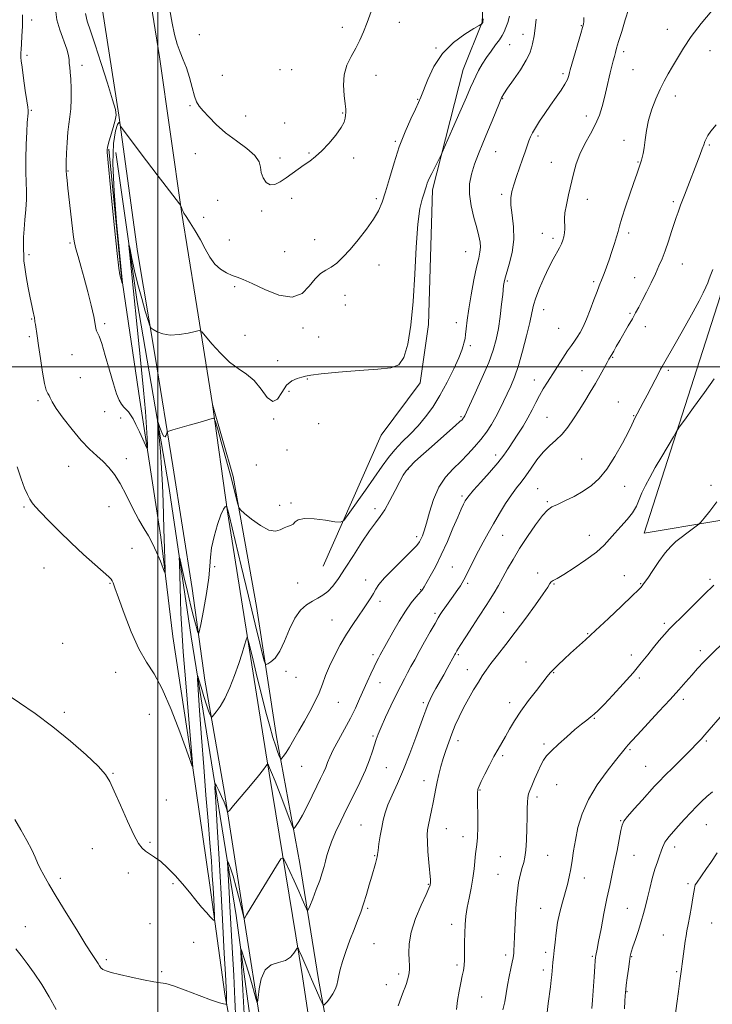
# Model space of a CAD drawing. Extents: x 2114800 to 2117700, y 332300 to 335200.
# Drawn here: x 2116936 to 2117258, y 333703 to 334162 of the extents above; entities that cross this region are included whole.
import ezdxf

# ---------------------------------------------------------------- set-up
doc = ezdxf.new("R2010")
doc.units = 0
doc.header["$MEASUREMENT"] = 0
for name, color, linetype, lineweight in [('DTM HARD BREAKLINE', 7, 'Continuous', 0), ('DTM SPOT ELEVATION', 2, 'Continuous', 13), ('GRID LINE', 7, 'Continuous', 0), ('INDEX CONTOUR', 41, 'Continuous', 13), ('INTERMEDIATE CONTOUR', 44, 'Continuous', 0)]:
    doc.layers.add(name, color=color, linetype=linetype, lineweight=lineweight)

msp = doc.modelspace()

# ---------------------------------------------------------------- linework, layer by layer
at = {"layer": 'DTM HARD BREAKLINE'}
for points in [[(2117025.47, 333982.51, 1174.3), (2117017.59, 334032.03, 1176.73), (2117010.99, 334072.26, 1177.95), (2117000.79, 334144.29, 1179.16), (2116992.85, 334193.78, 1179.16), (2116978.53, 334245.47, 1179.16), (2116964.57, 334278.31, 1176.73), (2116942.24, 334314.1, 1173.09), (2116923.47, 334337.41, 1169.44), (2116899.23, 334361.51, 1164.58), (2116863.48, 334394.4, 1159.72), (2116820.65, 334432.33, 1152.43), (2116755.71, 334486.81, 1142.72), (2116711.89, 334523.04, 1136.64)], [(2117077.01, 333907.31, 1173.2), (2117103.98, 333968.25, 1175.63), (2117122.03, 333992.62, 1175.63), (2117126.03, 334019.65, 1175.63), (2117127.82, 334082.34, 1175.63), (2117142.07, 334138.35, 1176.85), (2117150.88, 334160.43, 1178.06), (2117152.37, 334189.65, 1178.06), (2117149.84, 334230.5, 1178.06), (2117152.4, 334288.98, 1178.06), (2117148.23, 334313.53, 1178.06), (2117138.21, 334334.51, 1176.85), (2117103.2, 334368.16, 1175.63), (2117062.93, 334407.21, 1175.63), (2117011.26, 334476.14, 1175.63), (2116994.62, 334492.09, 1174.42), (2116980.91, 334492.62, 1174.42), (2116973.56, 334490.08, 1174.42), (2116966.8, 334482.49, 1175.63), (2116962.45, 334458.79, 1175.63), (2116964.56, 334431.89, 1178.06), (2116970.22, 334403.56, 1179.28), (2116972.71, 334358.74, 1179.28)], [(2117432.69, 333951.02, 1153.65), (2117367.13, 333946.99, 1157.29), (2117292.95, 333933.85, 1158.51), (2117226.29, 333922.68, 1160.94), (2117261.64, 334032.73, 1163.37), (2117276.47, 334124.8, 1165.8), (2117266.55, 334181.25, 1168.23), (2117233.24, 334280.95, 1168.23), (2117191.32, 334341.57, 1168.23), (2117163.97, 334374.36, 1167.01), (2117288.36, 334319.72, 1164.58), (2117363.89, 334291.1, 1160.94), (2117399.23, 334281.82, 1160.94)], [(2116974.22, 334165.96, 1179.31), (2116981.93, 334117.13, 1178.1), (2116990.61, 334053.68, 1176.88), (2116998.74, 334004.85, 1175.67), (2117007.01, 333954.03, 1173.24), (2117016.06, 333896.88, 1173.24), (2117021.94, 333854.2, 1170.81), (2117031.05, 333802.05, 1168.38), (2117040.42, 333742.14, 1165.95), (2117047.9, 333693.81, 1163.52), (2117056.77, 333641.24, 1159.88), (2117065.13, 333582.9, 1158.66), (2117072.42, 333535.84, 1155.02), (2117077.33, 333495.95, 1153.8), (2117084.42, 333448.36, 1151.37), (2117093.33, 333386.15, 1148.94), (2117100.85, 333327.79, 1147.73), (2117108.64, 333272.84, 1145.3)], [(2116977.32, 334101.25, 1178.1), (2116982.94, 334043.23, 1178.1), (2116991.72, 333984.53, 1176.88), (2117001.42, 333920.84, 1174.45), (2117007.04, 333874.6, 1173.24), (2117016.22, 333814.62, 1172.02), (2117024.2, 333758.94, 1170.81), (2117031.19, 333708.09, 1168.38), (2117039.36, 333663.29, 1164.74), (2117046, 333615.8, 1162.31), (2117051.81, 333569.59, 1159.88), (2117057.97, 333528.01, 1158.66), (2117065.11, 333483.47, 1156.23), (2117072.22, 333437.61, 1153.8), (2117077.63, 333400.73, 1152.59), (2117083.99, 333359.57, 1150.16), (2117091.4, 333306.79, 1147.73), (2117097.96, 333263.87, 1146.51)], [(2117108.85, 333230.68, 1141.5), (2117100.26, 333288.67, 1143.93), (2117092.06, 333353.93, 1147.58), (2117086, 333400.29, 1148.79), (2117072.34, 333490.38, 1152.43), (2117059.76, 333579.08, 1157.29), (2117048.81, 333654.88, 1160.94), (2117036.46, 333744.8, 1164.58), (2117025.75, 333811.05, 1168.23), (2117015.6, 333874.37, 1170.66), (2117005.33, 333943.42, 1173.09), (2116990.36, 334030.2, 1175.52), (2116980.53, 334099.68, 1176.73)], [(2117080.72, 333627.44, 1158.51), (2117067.29, 333716.44, 1163.37), (2117050.33, 333820.39, 1168.23), (2117032.48, 333932.55, 1171.87), (2117025.47, 333982.51, 1174.3), (2117035.02, 333948.97, 1174.3), (2117045.89, 333888.55, 1173.09), (2117055.24, 333827.84, 1170.66), (2117066.11, 333768.93, 1167.01), (2117074.76, 333715.03, 1164.58), (2117084.32, 333663.25, 1162.15), (2117086.98, 333629.06, 1159.72), (2117091.24, 333589.7, 1157.29)]]:
    msp.add_polyline3d(points, dxfattribs=at)
at = {"layer": 'DTM SPOT ELEVATION'}
for p in [(2116941.39, 334161.41, 1174.5), (2117085.9, 334157.96, 1180.6), (2117112.45, 334160.37, 1179.2), (2117197, 334158.68, 1172.1), (2117019.35, 334154.58, 1181.1), (2117169.9, 334154.64, 1174.5), (2117237.06, 334156.98, 1168.7), (2117129.49, 334148.32, 1178.1), (2117163.72, 334149.83, 1175.1), (2116939.23, 334144.91, 1174.4), (2117216.75, 334146.66, 1169.6), (2117256.9, 334147.11, 1167.2), (2116964.74, 334140.34, 1176.5), (2117030.09, 334135.66, 1181.1), (2117056.89, 334138.34, 1181.2), (2117062.34, 334138.28, 1181.1), (2117101.48, 334135.66, 1179.2), (2117188.59, 334136.43, 1172.3), (2117221.17, 334138.31, 1168.9), (2117240.82, 334125.99, 1167.5), (2117015, 334121.52, 1179.8), (2117120.9, 334124.41, 1178.1), (2117160.44, 334124.86, 1173.9), (2116941.18, 334119.43, 1174.2), (2117040.84, 334116.76, 1180.9), (2117086.03, 334118.1, 1180.1), (2117199.39, 334116.74, 1170.7), (2117059.06, 334113.53, 1180.5), (2117176.92, 334107.43, 1171.7), (2117110.57, 334104.96, 1178.2), (2117216.84, 334105.43, 1168.4), (2117256.66, 334103.25, 1165.8), (2117017.48, 334099.22, 1178.9), (2117070.39, 334099.52, 1180.1), (2117157.18, 334100.06, 1173.1), (2117056.89, 334097.17, 1180.3), (2117091.1, 334097.14, 1179.7), (2117183.18, 334095.13, 1170.9), (2117223.45, 334095.3, 1168.1), (2116958.29, 334091.1, 1176.1), (2117160.05, 334080.26, 1172.3), (2117027.85, 334077.42, 1179.4), (2117062.23, 334078.38, 1179.7), (2117101.7, 334078.25, 1178.4), (2117199.79, 334078, 1169.3), (2117239.88, 334076.85, 1166.3), (2117048.27, 334072.58, 1179.8), (2117021.42, 334069.63, 1178.5), (2117178.87, 334062.13, 1170.6), (2117219.16, 334062.32, 1167.6), (2116959.18, 334057.69, 1175.8), (2117033.26, 334059.02, 1179.1), (2117072.97, 334059.25, 1179.2), (2117183.95, 334059.87, 1170.4), (2116940.09, 334052.17, 1174.3), (2117058.99, 334053.66, 1179.1), (2117143.24, 334053.54, 1174.9), (2117244.02, 334047.91, 1165.2), (2117102.93, 334047.35, 1176.9), (2117162.64, 334039.92, 1171.8), (2117202.79, 334039.6, 1168.3), (2117221.87, 334041.51, 1166.7), (2117035.74, 334037.35, 1177.7), (2117087.12, 334033.31, 1176.94), (2117087.33, 334028.81, 1177.5), (2117179.55, 334026.64, 1169.3), (2117219.68, 334024.93, 1166.2), (2116941.39, 334022.26, 1173.9), (2116975.34, 334020.15, 1176.3), (2117138.88, 334020.56, 1174.6), (2117067.55, 334018.05, 1177.6), (2117186.49, 334017.93, 1169.1), (2117226.88, 334018.76, 1165.4), (2116940.31, 334014.1, 1173.7), (2117040.65, 334014.71, 1177.4), (2117074.81, 334013.94, 1176.82), (2117145.43, 334009.93, 1173.7), (2116960.18, 334005.73, 1175.2), (2117055.84, 334002.89, 1176.91), (2117211.6, 334004.4, 1165.9), (2117197.38, 333998.27, 1166.7), (2117237.59, 333998.4, 1163.7), (2116964.01, 333994.96, 1174.8), (2117069.61, 333994.43, 1175.9), (2117175.22, 333993.84, 1168.7), (2117061.12, 333988.55, 1175.49), (2116944.27, 333984.25, 1173.7), (2117214.24, 333983.68, 1164.9), (2116975.23, 333979.23, 1175.2), (2116982.77, 333976.21, 1175.4), (2117053.96, 333975.75, 1175.9), (2117141.07, 333976.79, 1172.2), (2117181.05, 333976.47, 1166.9), (2117221.48, 333977.35, 1164.1), (2117074.87, 333973.63, 1175.9), (2117060.06, 333961.27, 1175.09), (2116985.45, 333957.28, 1174.5), (2117157.28, 333958.94, 1168.5), (2117197.27, 333957.08, 1164.9), (2116958.52, 333953.67, 1173.2), (2117045.92, 333954.39, 1174.6), (2117116.62, 333952.56, 1171.9), (2117176.69, 333943.28, 1164.9), (2117217.18, 333944.35, 1163.3), (2117257.37, 333944.84, 1160.4), (2117141.47, 333939.92, 1168.3), (2116937.77, 333934.8, 1171.8), (2116977.32, 333934.89, 1173.3), (2117056.69, 333935.51, 1174.4), (2117061.95, 333936.72, 1174.2), (2117101.08, 333934.06, 1172.4), (2117181.19, 333937.36, 1164.2), (2117120.46, 333921.03, 1170.4), (2117160.44, 333921.58, 1165.2), (2117200.8, 333921.7, 1162.8), (2116987.95, 333915.61, 1172.9), (2116947.1, 333906.4, 1171.1), (2117026.48, 333907.1, 1171.8), (2117137.08, 333906.85, 1166.9), (2117176.77, 333904.04, 1162.3), (2117216.99, 333902.93, 1160.6), (2117256.87, 333901.14, 1158.2), (2116977.74, 333899.31, 1171.9), (2117065.11, 333899.4, 1172.9), (2117096.66, 333900.86, 1170.6), (2117144.17, 333899.23, 1165.7), (2117184.37, 333898.91, 1161.9), (2117224.68, 333899.16, 1160.1), (2117122.36, 333896.31, 1168.1), (2117103.35, 333890.96, 1169.6), (2117129.03, 333885.4, 1166.3), (2117160.88, 333885.84, 1162.9), (2117081.01, 333882.26, 1170.9), (2117235.64, 333880.7, 1158.3), (2117200.01, 333875.94, 1160.1), (2116955.77, 333871.33, 1170.5), (2117100.08, 333866.08, 1168.4), (2117139.81, 333866.06, 1163.8), (2117220.36, 333865.97, 1158.7), (2117252.5, 333867.9, 1156.4), (2117171.3, 333862.69, 1160.9), (2116980.36, 333857.88, 1171.1), (2117059.71, 333858.31, 1171.7), (2117064.32, 333855.62, 1171.1), (2117144.01, 333859.16, 1162.6), (2117184.12, 333857.76, 1159.9), (2117224.06, 333855.18, 1157.6), (2117103.4, 333853.11, 1167.2), (2117084.06, 333843.91, 1169.2), (2117123.57, 333843.85, 1164.3), (2117163.65, 333843.83, 1160.6), (2117244.45, 333845.33, 1155.6), (2116956.6, 333839.21, 1170.42), (2116996.11, 333838.37, 1170.9), (2117203.1, 333836.49, 1157.9), (2117100.09, 333828.2, 1166.2), (2117139.63, 333826.1, 1161.5), (2117179.72, 333824.5, 1158.2), (2117255.24, 333825.98, 1153.8), (2117160.4, 333819.05, 1159.7), (2117219.68, 333821.96, 1155.8), (2117066.99, 333814.13, 1169.2), (2117226.99, 333814.19, 1154.9), (2116979.22, 333810.91, 1170.1), (2117106.32, 333813.54, 1165.1), (2117123.9, 333807.53, 1162.6), (2117185.63, 333805.63, 1157.4), (2117149.94, 333803.22, 1159.9), (2117004.05, 333798.46, 1170.4), (2117176.48, 333799.89, 1157.6), (2117094.61, 333786.94, 1164.9), (2117215.32, 333788.85, 1154.1), (2117255.16, 333787, 1151.1), (2117134.22, 333785.13, 1161.2), (2116996.46, 333778.85, 1170.2), (2117142.07, 333781.44, 1160.6), (2116969.6, 333775.82, 1169.3), (2117181.35, 333772.75, 1157.1), (2117221.6, 333772.74, 1153.1), (2117240.53, 333776.68, 1151.5), (2117100.95, 333772.55, 1164.1), (2117159.34, 333772.1, 1159.1), (2116986.33, 333764.53, 1169.5), (2117158.27, 333763.94, 1158.9), (2116954.62, 333761.98, 1168.4), (2117007.16, 333759.64, 1169.7), (2117125.84, 333759.23, 1162.1), (2117198.45, 333762.19, 1155.4), (2117246.64, 333759.62, 1150.3), (2117097.73, 333748.02, 1163.8), (2117178.15, 333748.15, 1156.8), (2117218.41, 333748.16, 1152.8), (2116996.42, 333740.95, 1168.8), (2117257.66, 333741.34, 1149.1), (2116938.46, 333739.54, 1166.7), (2117136.74, 333740.58, 1160.5), (2117016.77, 333732.3, 1168.9), (2117100.54, 333731.68, 1163.1), (2117235.17, 333735.67, 1150.9), (2117180.47, 333727.66, 1156.4), (2116976.06, 333724.19, 1168.3), (2117161.85, 333726.39, 1158.4), (2117202.13, 333725.8, 1154.2), (2117220.47, 333725.55, 1151.9), (2117001.76, 333718.58, 1168.3), (2117139.2, 333721.72, 1160.3), (2117179.39, 333719.44, 1156.4), (2117241.36, 333718.67, 1150.2), (2117112.03, 333717.6, 1162.4), (2117106.41, 333712.65, 1162.6), (2117218.34, 333709.28, 1151.9), (2117150.74, 333706.78, 1159.1)]:
    msp.add_point(p, dxfattribs=at)
at = {"layer": 'GRID LINE', "flags": 128}
for points in [[(2117000, 335000), (2117000, 332500)], [(2115000, 334000), (2117500, 334000)]]:
    msp.add_lwpolyline(points, dxfattribs=at)
at = {"layer": 'INDEX CONTOUR', "flags": 128}
for points, elevation in [([(2117105.463, 333901.787), (2117109.495, 333905.932), (2117118.058, 333914.35), (2117120.507, 333916.934), (2117121.762, 333918.554), (2117122.448, 333919.833), (2117123.106, 333921.373), (2117123.921, 333923.696), (2117124.99, 333927.302), (2117126.415, 333932.438), (2117128.308, 333938.35), (2117130.783, 333944.029), (2117133.886, 333948.706), (2117137.375, 333952.56), (2117140.938, 333956.005), (2117144.312, 333959.392), (2117147.436, 333962.797), (2117150.299, 333966.226), (2117152.893, 333969.687), (2117155.228, 333973.184), (2117157.318, 333976.719), (2117159.186, 333980.29), (2117160.903, 333983.876), (2117162.547, 333987.452), (2117164.196, 333991.091), (2117165.913, 333995.278), (2117167.759, 334000.597), (2117169.738, 334007.318), (2117171.623, 334014.458), (2117173.13, 334020.719), (2117174.101, 334025.208), (2117174.885, 334028.658), (2117175.955, 334032.2), (2117177.65, 334036.657), (2117179.765, 334041.591), (2117181.959, 334046.252), (2117183.941, 334050.048), (2117186.914, 334055.34), (2117187.83, 334057.227), (2117188.441, 334058.892), (2117188.861, 334060.559), (2117189.176, 334062.381), (2117189.368, 334064.234), (2117189.391, 334065.921), (2117189.253, 334067.38), (2117189.164, 334069.082), (2117189.389, 334071.629), (2117190.106, 334075.429), (2117191.162, 334080.095), (2117193.428, 334089.816), (2117194.693, 334094.429), (2117196.401, 334099.024), (2117198.721, 334103.697), (2117201.299, 334108.355), (2117203.66, 334112.86), (2117205.443, 334117.116), (2117206.749, 334121.205), (2117207.795, 334125.252), (2117208.759, 334129.324), (2117210.493, 334136.847), (2117211.233, 334139.905), (2117211.877, 334142.434), (2117212.422, 334144.477), (2117212.9, 334146.196), (2117213.495, 334148.237), (2117214.429, 334151.368), (2117215.836, 334156.05), (2117217.526, 334161.52), (2117219.218, 334166.708)], 1170), ([(2117005.619, 334165.964), (2117006.727, 334159.883), (2117007.856, 334154.566), (2117009.08, 334150.074), (2117010.447, 334146.355), (2117011.896, 334142.905), (2117013.342, 334139.109), (2117014.709, 334134.591), (2117015.962, 334129.944), (2117017.077, 334125.998), (2117018.092, 334123.31), (2117019.304, 334121.322), (2117021.074, 334119.197), (2117023.695, 334116.297), (2117027.204, 334112.768), (2117031.576, 334108.955), (2117036.617, 334105.167), (2117041.497, 334101.574), (2117045.22, 334098.315), (2117047.113, 334095.47), (2117047.786, 334092.897), (2117048.167, 334090.395), (2117049.018, 334087.89), (2117050.414, 334085.801), (2117052.274, 334084.671), (2117054.502, 334084.877), (2117057.013, 334086.127), (2117059.718, 334087.959), (2117065.348, 334092.001), (2117068.088, 334093.94), (2117070.706, 334095.768), (2117073.375, 334097.807), (2117076.32, 334100.466), (2117079.628, 334103.969), (2117082.837, 334107.809), (2117085.347, 334111.296), (2117086.729, 334113.901), (2117087.261, 334115.74), (2117087.388, 334117.091), (2117087.463, 334118.282), (2117087.451, 334119.853), (2117087.218, 334122.396), (2117086.738, 334126.285), (2117086.406, 334131.029), (2117086.721, 334135.918), (2117088.018, 334140.386), (2117089.973, 334144.44), (2117092.098, 334148.228), (2117094.009, 334151.927), (2117095.745, 334155.827), (2117097.452, 334160.243), (2117099.21, 334165.292)], 1180), ([(2117138.933, 333700.998), (2117139.441, 333705.272), (2117140.159, 333709.487), (2117140.968, 333713.367), (2117141.693, 333716.624), (2117142.195, 333719.136), (2117142.494, 333721.423), (2117142.651, 333724.169), (2117142.725, 333727.854), (2117142.773, 333732.149), (2117142.853, 333736.524), (2117143.026, 333740.582), (2117143.367, 333744.481), (2117143.952, 333748.507), (2117144.811, 333752.87), (2117145.775, 333757.457), (2117146.624, 333762.071), (2117147.2, 333766.496), (2117147.875, 333773.513), (2117148.518, 333777.812), (2117148.753, 333781.031), (2117148.858, 333786.03), (2117148.865, 333791.742), (2117148.829, 333796.661), (2117148.776, 333801.119), (2117148.786, 333801.8), (2117148.829, 333802.336), (2117148.9, 333802.848), (2117148.988, 333803.333), (2117149.131, 333803.879), (2117149.551, 333804.931), (2117150.516, 333807.034), (2117152.186, 333810.496), (2117154.283, 333814.702), (2117156.422, 333818.81), (2117158.31, 333822.195), (2117161.757, 333828.077), (2117163.671, 333831.465), (2117165.979, 333835.381), (2117168.892, 333839.845), (2117172.466, 333844.75), (2117176.145, 333849.505), (2117179.215, 333853.388), (2117181.203, 333855.93), (2117182.592, 333857.639), (2117184.102, 333859.272), (2117186.289, 333861.419), (2117189.045, 333864.011), (2117192.094, 333866.813), (2117198.999, 333873.085), (2117203.715, 333877.426), (2117209.631, 333882.941), (2117215.733, 333888.685), (2117220.706, 333893.42), (2117223.592, 333896.237), (2117224.856, 333897.551), (2117225.716, 333898.592), (2117226.474, 333899.622), (2117227.928, 333901.747), (2117230.277, 333905.274), (2117233.16, 333909.5), (2117236.075, 333913.467), (2117238.646, 333916.455), (2117241.014, 333918.689), (2117243.443, 333920.633), (2117246.082, 333922.62), (2117248.603, 333924.475), (2117250.555, 333925.897), (2117251.705, 333926.77), (2117252.653, 333927.726), (2117254.214, 333929.586), (2117256.915, 333932.901), (2117260.153, 333937.153)], 1160), ([(2116928.375, 333848.721), (2116942.897, 333838.678), (2116951.229, 333832.55), (2116959.427, 333825.916), (2116966.715, 333819.506), (2116972.284, 333814.18), (2116975.665, 333810.401), (2116977.75, 333807.046), (2116979.773, 333802.589), (2116982.638, 333796.063), (2116985.934, 333788.711), (2116988.924, 333782.331), (2116991.077, 333778.267), (2116992.685, 333776.043), (2116994.249, 333774.729), (2116996.183, 333773.502), (2116998.563, 333771.962), (2117001.382, 333769.812), (2117004.595, 333766.859), (2117008.029, 333763.301), (2117011.475, 333759.435), (2117014.75, 333755.548), (2117017.756, 333751.881), (2117020.415, 333748.668), (2117022.654, 333746.097), (2117024.41, 333744.191), (2117025.617, 333742.932), (2117026.255, 333742.362), (2117026.46, 333742.771), (2117026.407, 333744.509), (2117026.016, 333752.31), (2117025.732, 333757.616), (2117025.392, 333763.439), (2117024.941, 333770.202), (2117024.308, 333778.503), (2117023.449, 333788.765), (2117022.436, 333800.711), (2117021.373, 333813.89), (2117020.359, 333827.609), (2117019.486, 333840.202), (2117018.848, 333849.763), (2117018.532, 333854.875), (2117018.611, 333856.082), (2117019.152, 333854.42), (2117020.168, 333850.928), (2117021.427, 333846.684), (2117022.646, 333842.767), (2117023.593, 333840.024), (2117024.254, 333838.363), (2117024.67, 333837.455), (2117024.922, 333837.049), (2117025.256, 333837.175), (2117025.956, 333837.945), (2117027.237, 333839.488), (2117029.018, 333842.014), (2117031.149, 333845.756), (2117033.464, 333850.776), (2117035.743, 333856.455), (2117037.754, 333862.006), (2117039.312, 333866.753), (2117040.419, 333870.459), (2117041.126, 333873.005), (2117041.538, 333874.176), (2117041.98, 333873.391), (2117042.827, 333869.977), (2117044.342, 333863.62), (2117046.31, 333855.445), (2117048.401, 333846.933), (2117050.34, 333839.324), (2117052.07, 333832.878), (2117053.591, 333827.611), (2117054.892, 333823.525), (2117055.931, 333820.557), (2117056.656, 333818.626), (2117057.063, 333817.641), (2117057.35, 333817.461), (2117057.763, 333817.929), (2117058.513, 333818.948), (2117059.673, 333820.63), (2117061.28, 333823.144), (2117063.338, 333826.576), (2117065.711, 333830.686), (2117068.229, 333835.15), (2117070.723, 333839.68), (2117073.039, 333844.13), (2117075.025, 333848.39), (2117076.617, 333852.422), (2117078.104, 333856.457), (2117079.863, 333860.8), (2117082.171, 333865.643), (2117084.897, 333870.719), (2117087.811, 333875.651), (2117090.696, 333880.12), (2117093.389, 333884.047), (2117095.742, 333887.415), (2117097.645, 333890.227), (2117099.147, 333892.587), (2117100.333, 333894.621), (2117101.389, 333896.522), (2117102.877, 333898.739), (2117105.463, 333901.787)], 1170), ([(2117240.933, 333699.17), (2117241.507, 333703.883), (2117242.219, 333709.426), (2117242.879, 333714.338), (2117243.351, 333717.587), (2117243.698, 333719.853), (2117244.034, 333722.244), (2117244.909, 333729.319), (2117245.358, 333732.759), (2117245.762, 333735.364), (2117246.195, 333737.695), (2117246.754, 333740.581), (2117247.493, 333744.556), (2117248.288, 333748.98), (2117248.968, 333752.918), (2117249.41, 333755.652), (2117249.67, 333757.332), (2117249.852, 333758.322), (2117250.082, 333759.01), (2117250.587, 333759.855), (2117255.334, 333766.65), (2117257.233, 333769.392), (2117260.289, 333773.901)], 1150)]:
    msp.add_lwpolyline(points, dxfattribs=dict(at, elevation=elevation))
at = {"layer": 'INTERMEDIATE CONTOUR', "flags": 128}
for points, elevation in [([(2116933.519, 333789.437), (2116936.249, 333784.627), (2116939.033, 333779.692), (2116941.385, 333775.311), (2116942.98, 333771.948), (2116944.129, 333769.239), (2116945.303, 333766.601), (2116946.94, 333763.465), (2116949.349, 333759.288), (2116952.807, 333753.538), (2116957.382, 333746.037), (2116962.304, 333738.04), (2116966.593, 333731.158), (2116969.508, 333726.599), (2116972.246, 333722.429), (2116972.915, 333721.322), (2116973.561, 333720.439), (2116974.468, 333719.703), (2116975.94, 333719.025), (2116978.381, 333718.278), (2116982.214, 333717.325), (2116987.566, 333716.107), (2116993.368, 333714.872), (2116998.252, 333713.944), (2117001.351, 333713.493), (2117003.809, 333713.06), (2117007.269, 333712.034), (2117012.818, 333710.028), (2117019.314, 333707.572), (2117025.051, 333705.426), (2117028.728, 333704.165), (2117030.643, 333703.63), (2117031.493, 333703.481), (2117031.88, 333703.445), (2117032.024, 333703.512), (2117032.051, 333703.74), (2117032.058, 333704.19), (2117032.053, 333704.95), (2117032.02, 333706.111), (2117031.935, 333707.933), (2117031.448, 333717.496), (2117030.967, 333727.144), (2117030.317, 333739.842), (2117029.51, 333754.814), (2117028.583, 333770.999), (2117027.682, 333786.173), (2117026.976, 333797.823), (2117026.62, 333804.128), (2117026.7, 333806.018), (2117027.286, 333805.117), (2117028.376, 333802.88), (2117029.691, 333800.118), (2117030.884, 333797.476), (2117031.684, 333795.474), (2117032.135, 333794.118), (2117032.361, 333793.289), (2117032.573, 333792.984), (2117033.34, 333793.682), (2117035.318, 333795.984), (2117038.858, 333800.161), (2117043.088, 333805.182), (2117046.828, 333809.69), (2117049.179, 333812.638), (2117050.35, 333814.228), (2117050.832, 333814.975), (2117051.057, 333815.295), (2117051.229, 333815.216), (2117051.495, 333814.674), (2117052.011, 333813.511), (2117052.974, 333811.216), (2117054.586, 333807.189), (2117056.91, 333801.217), (2117061.519, 333789.205), (2117062.696, 333786.209), (2117063.266, 333785.287), (2117063.719, 333785.651), (2117064.472, 333786.692), (2117065.652, 333788.534), (2117067.315, 333791.484), (2117069.45, 333795.657), (2117071.781, 333800.412), (2117073.967, 333804.915), (2117075.737, 333808.522), (2117077.104, 333811.346), (2117078.155, 333813.688), (2117079.028, 333815.886), (2117080.06, 333818.411), (2117081.649, 333821.769), (2117084.033, 333826.272), (2117086.86, 333831.445), (2117089.63, 333836.615), (2117091.955, 333841.264), (2117093.918, 333845.484), (2117097.502, 333853.515), (2117099.191, 333857.256), (2117100.658, 333860.422), (2117101.811, 333862.798), (2117102.718, 333864.557), (2117103.487, 333865.972), (2117109.379, 333876.592), (2117112.287, 333881.641), (2117115.255, 333886.42), (2117117.91, 333890.156), (2117120.085, 333892.824), (2117122.592, 333895.615), (2117123.039, 333896.149), (2117123.232, 333896.436), (2117123.872, 333897.596), (2117126.738, 333902.6), (2117129.169, 333907.049), (2117131.924, 333912.541), (2117134.731, 333918.748), (2117137.35, 333924.903), (2117139.547, 333930.131), (2117141.154, 333933.783), (2117142.27, 333936.115), (2117143.055, 333937.606), (2117143.743, 333938.765), (2117144.841, 333940.221), (2117146.932, 333942.628), (2117150.342, 333946.393), (2117154.404, 333950.9), (2117158.198, 333955.281), (2117161.047, 333958.904), (2117163.228, 333962.033), (2117167.533, 333968.668), (2117169.928, 333972.447), (2117172.201, 333976.275), (2117174.172, 333979.961), (2117175.926, 333983.448), (2117177.613, 333986.711), (2117179.373, 333989.775), (2117181.3, 333992.866), (2117188.425, 334003.989), (2117190.67, 334007.391), (2117192.455, 334009.938), (2117193.894, 334011.915), (2117195.174, 334013.77), (2117196.47, 334015.919), (2117197.869, 334018.643), (2117199.44, 334022.187), (2117201.197, 334026.61), (2117202.93, 334031.21), (2117204.376, 334035.093), (2117205.36, 334037.651), (2117206.746, 334041.112), (2117207.631, 334043.447), (2117208.717, 334046.414), (2117209.953, 334049.879), (2117211.267, 334053.656), (2117212.504, 334057.355), (2117213.488, 334060.538), (2117214.144, 334063.007), (2117214.793, 334065.531), (2117215.854, 334069.119), (2117217.598, 334074.39), (2117219.668, 334080.409), (2117221.556, 334085.85), (2117222.868, 334089.689), (2117225.047, 334096.212), (2117225.422, 334097.461), (2117225.852, 334099.31), (2117226.296, 334101.979), (2117226.747, 334105.606), (2117227.366, 334109.99), (2117228.356, 334114.846), (2117229.847, 334119.879), (2117231.69, 334124.765), (2117233.66, 334129.172), (2117235.587, 334132.897), (2117237.511, 334136.265), (2117239.522, 334139.729), (2117241.756, 334143.686), (2117244.517, 334148.298), (2117248.154, 334153.671), (2117252.795, 334159.725), (2117257.698, 334165.653)], 1168), ([(2116934.597, 333953.492), (2116936.456, 333947.925), (2116938.048, 333943.639), (2116939.375, 333940.568), (2116940.485, 333938.407), (2116941.517, 333936.784), (2116942.961, 333935.045), (2116945.395, 333932.466), (2116949.225, 333928.535), (2116954.167, 333923.581), (2116959.767, 333918.147), (2116965.529, 333912.776), (2116970.79, 333908.011), (2116977.212, 333902.287), (2116978.309, 333901.212), (2116978.78, 333900.513), (2116979.22, 333899.476), (2116980.056, 333897.172), (2116981.675, 333892.619), (2116984.317, 333885.321), (2116987.663, 333876.722), (2116991.249, 333868.752), (2116994.735, 333862.689), (2116998.257, 333857.19), (2117002.072, 333850.26), (2117006.273, 333840.672), (2117010.298, 333830.276), (2117013.421, 333821.693), (2117015.131, 333816.862), (2117015.766, 333814.997), (2117015.878, 333814.632), (2117015.926, 333814.539), (2117016.078, 333814.327), (2117016.164, 333814.157), (2117016.337, 333813.741), (2117016.346, 333813.749), (2117014.306, 333837.768), (2117013.031, 333853.077), (2117011.902, 333867.376), (2117011.186, 333877.852), (2117010.799, 333885.363), (2117010.573, 333891.689), (2117010.045, 333908.839), (2117010.005, 333911.215), (2117010.232, 333911.01), (2117010.92, 333908.049), (2117012.179, 333902.444), (2117013.776, 333895.455), (2117015.392, 333888.632), (2117016.761, 333883.237), (2117017.811, 333879.39), (2117018.524, 333876.928), (2117018.938, 333875.831), (2117019.336, 333876.679), (2117020.055, 333880.198), (2117021.302, 333886.664), (2117022.722, 333894.558), (2117023.828, 333901.907), (2117024.303, 333907.29), (2117024.523, 333911.476), (2117025.033, 333915.79), (2117026.218, 333921.126), (2117027.804, 333926.674), (2117029.356, 333931.199), (2117030.521, 333933.792), (2117031.296, 333934.854), (2117031.765, 333935.117), (2117032.007, 333935.18), (2117032.118, 333935.129), (2117032.19, 333934.924), (2117032.487, 333933.829), (2117032.746, 333932.799), (2117033.158, 333931.084), (2117038.751, 333907.504), (2117042.149, 333893.266), (2117045.256, 333880.372), (2117047.449, 333871.461), (2117048.8, 333866.153), (2117049.551, 333863.309), (2117049.967, 333861.93), (2117050.392, 333861.565), (2117051.191, 333861.904), (2117052.627, 333862.77), (2117054.554, 333864.528), (2117056.727, 333867.681), (2117058.955, 333872.452), (2117061.267, 333877.957), (2117063.745, 333883.034), (2117066.433, 333886.779), (2117069.212, 333889.326), (2117071.922, 333891.068), (2117074.441, 333892.401), (2117076.813, 333893.739), (2117079.122, 333895.497), (2117081.475, 333898.053), (2117084.1, 333901.621), (2117087.252, 333906.376), (2117091.043, 333912.28), (2117095.016, 333918.44), (2117098.571, 333923.753), (2117101.288, 333927.483), (2117103.463, 333930.379), (2117105.572, 333933.56), (2117107.955, 333937.798), (2117110.397, 333942.48), (2117112.548, 333946.646), (2117114.185, 333949.599), (2117115.605, 333951.699), (2117117.234, 333953.57), (2117119.442, 333955.747), (2117122.362, 333958.433), (2117126.075, 333961.738), (2117138.513, 333972.676), (2117140.611, 333974.549), (2117141.554, 333975.436), (2117141.909, 333975.83), (2117142.145, 333976.144), (2117142.357, 333976.462), (2117142.547, 333976.784), (2117142.792, 333977.267), (2117145.037, 333982.049), (2117147.74, 333987.841), (2117150.986, 333994.99), (2117153.978, 334001.998), (2117156.103, 334007.758), (2117157.496, 334012.737), (2117158.473, 334017.795), (2117159.297, 334023.481), (2117159.981, 334029.104), (2117160.478, 334033.662), (2117160.908, 334037.855), (2117160.998, 334038.618), (2117161.141, 334039.416), (2117161.51, 334040.851), (2117163.557, 334047.776), (2117164.86, 334053.216), (2117165.64, 334059.199), (2117165.521, 334065.132), (2117164.884, 334070.586), (2117164.293, 334075.17), (2117164.211, 334078.677), (2117164.67, 334081.631), (2117165.596, 334084.74), (2117166.889, 334088.51), (2117168.346, 334092.636), (2117169.736, 334096.613), (2117170.882, 334100.029), (2117171.811, 334102.85), (2117172.602, 334105.134), (2117173.363, 334107.008), (2117174.31, 334108.865), (2117175.689, 334111.168), (2117177.667, 334114.243), (2117180.088, 334117.874), (2117182.718, 334121.711), (2117185.32, 334125.426), (2117187.647, 334128.784), (2117189.447, 334131.58), (2117190.549, 334133.663), (2117191.109, 334135.124), (2117191.365, 334136.115), (2117191.556, 334136.898), (2117191.918, 334138.196), (2117192.688, 334140.844), (2117196.858, 334155.026), (2117197.668, 334157.822), (2117198.041, 334159.415), (2117198.157, 334160.712), (2117198.174, 334162.486)], 1172), ([(2116937.087, 334163.738), (2116937.04, 334158.46), (2116936.813, 334153.872), (2116936.559, 334150.23), (2116936.402, 334147.696), (2116936.337, 334146.044), (2116936.327, 334144.952), (2116936.362, 334144.008), (2116936.523, 334142.439), (2116936.914, 334139.383), (2116937.587, 334134.384), (2116938.379, 334128.626), (2116939.074, 334123.704), (2116939.5, 334120.773), (2116939.677, 334119.246), (2116939.668, 334118.1), (2116939.324, 334113.653), (2116939.076, 334109.401), (2116938.837, 334103.499), (2116938.666, 334096.866), (2116938.63, 334090.69), (2116938.752, 334085.829), (2116938.901, 334081.804), (2116938.903, 334077.806), (2116938.645, 334073.253), (2116938.235, 334068.469), (2116937.842, 334064.007), (2116937.597, 334060.314), (2116937.5, 334057.431), (2116937.514, 334055.292), (2116937.597, 334053.804), (2116937.694, 334052.754), (2116937.739, 334051.899), (2116937.715, 334050.935), (2116937.767, 334049.318), (2116938.092, 334046.443), (2116938.81, 334041.995), (2116939.749, 334036.819), (2116940.664, 334032.052), (2116941.362, 334028.575), (2116941.852, 334026.262), (2116942.618, 334022.884), (2116942.73, 334022.3), (2116942.802, 334021.77), (2116942.892, 334021.023), (2116943.073, 334019.759), (2116943.895, 334014.478), (2116944.571, 334009.873), (2116945.419, 334003.848), (2116946.359, 333997.522), (2116947.291, 333992.297), (2116948.13, 333989.183), (2116948.845, 333987.642), (2116949.42, 333986.746), (2116949.94, 333985.642), (2116950.872, 333983.778), (2116952.784, 333980.675), (2116956.034, 333976.103), (2116960.136, 333970.81), (2116964.395, 333965.786), (2116968.242, 333961.787), (2116971.622, 333958.632), (2116974.606, 333955.902), (2116977.291, 333953.163), (2116979.867, 333949.923), (2116982.555, 333945.671), (2116985.49, 333940.161), (2116988.481, 333934.179), (2116991.255, 333928.771), (2116993.615, 333924.666), (2116995.667, 333921.323), (2116997.59, 333917.878), (2116999.495, 333913.765), (2117001.216, 333909.591), (2117002.509, 333906.255), (2117003.211, 333904.49), (2117003.453, 333904.317), (2117003.441, 333905.59), (2117003.106, 333915.541), (2117002.831, 333924.582), (2117002.473, 333937.215), (2117002.194, 333944.922), (2117001.781, 333952.899), (2117001.213, 333960.577), (2117000.608, 333967.244), (2116999.859, 333974.734), (2116999.9, 333975.243), (2117000.271, 333974.113), (2117000.968, 333971.869), (2117001.839, 333969.404), (2117002.695, 333967.698), (2117003.377, 333967.443), (2117003.869, 333968.17), (2117004.187, 333969.118), (2117004.451, 333969.713), (2117005.196, 333970.118), (2117007.06, 333970.679), (2117014.589, 333972.839), (2117018.623, 333974.011), (2117021.757, 333974.94), (2117025.32, 333976.027), (2117026.086, 333976.067), (2117026.711, 333974.879), (2117027.731, 333971.442), (2117029.505, 333965.192), (2117031.703, 333957.373), (2117033.813, 333949.684), (2117035.426, 333943.516), (2117036.53, 333939.049), (2117037.214, 333936.148), (2117037.663, 333934.55), (2117038.471, 333933.437), (2117040.328, 333931.853), (2117043.652, 333929.192), (2117047.763, 333926.23), (2117051.703, 333924.092), (2117054.733, 333923.579), (2117056.975, 333924.198), (2117058.766, 333925.134), (2117060.376, 333925.764), (2117061.798, 333926.228), (2117062.958, 333926.86), (2117063.933, 333927.858), (2117065.403, 333928.885), (2117068.2, 333929.472), (2117072.768, 333929.3), (2117078, 333928.648), (2117082.401, 333927.95), (2117084.958, 333927.69), (2117086.581, 333928.561), (2117088.66, 333931.31), (2117096.601, 333942.613), (2117104.401, 333953.812), (2117107.368, 333957.872), (2117110.356, 333961.48), (2117113.774, 333965.069), (2117117.473, 333968.766), (2117121.168, 333972.621), (2117124.641, 333976.722), (2117127.965, 333981.308), (2117131.285, 333986.656), (2117134.65, 333992.829), (2117137.73, 333999.03), (2117140.111, 334004.249), (2117141.503, 334007.741), (2117142.155, 334009.823), (2117142.45, 334011.078), (2117142.702, 334012.068), (2117142.965, 334013.237), (2117143.229, 334015.007), (2117143.509, 334017.757), (2117143.935, 334021.693), (2117144.668, 334026.982), (2117145.792, 334033.557), (2117147.114, 334040.433), (2117148.36, 334046.398), (2117149.307, 334050.569), (2117149.899, 334053.386), (2117150.12, 334055.62), (2117149.957, 334057.974), (2117149.395, 334060.863), (2117148.422, 334064.636), (2117147.102, 334069.476), (2117145.818, 334074.912), (2117145.03, 334080.306), (2117145.09, 334085.184), (2117145.924, 334089.725), (2117147.349, 334094.266), (2117149.187, 334099.075), (2117151.276, 334104.132), (2117153.461, 334109.345), (2117155.581, 334114.545), (2117158.923, 334122.91), (2117159.924, 334125.244), (2117160.968, 334127.101), (2117162.694, 334129.608), (2117165.484, 334133.534), (2117168.706, 334138.212), (2117171.47, 334142.618), (2117173.116, 334145.961), (2117173.89, 334148.403), (2117174.271, 334150.342), (2117175.044, 334154.054), (2117175.41, 334156.287), (2117175.708, 334158.966), (2117175.988, 334161.847)], 1174), ([(2116952.63, 334165.246), (2116953.126, 334161.382), (2116954.45, 334156.74), (2116957.651, 334147.781), (2116958.46, 334144.85), (2116958.757, 334142.83), (2116958.864, 334141.186), (2116959.039, 334139.406), (2116959.278, 334137.081), (2116959.521, 334133.829), (2116959.697, 334129.466), (2116959.738, 334124.603), (2116959.572, 334120.051), (2116959.165, 334116.355), (2116958.636, 334112.996), (2116958.136, 334109.186), (2116957.788, 334104.445), (2116957.577, 334099.502), (2116957.46, 334095.394), (2116957.402, 334092.821), (2116957.423, 334091.147), (2116957.556, 334089.401), (2116957.825, 334086.787), (2116958.225, 334083.202), (2116960.861, 334060.406), (2116961.266, 334057.767), (2116961.898, 334054.979), (2116962.912, 334051.364), (2116964.254, 334046.787), (2116965.82, 334041.257), (2116967.481, 334034.946), (2116969.021, 334028.673), (2116970.206, 334023.424), (2116970.88, 334019.926), (2116971.223, 334017.88), (2116971.499, 334016.732), (2116971.946, 334015.847), (2116972.712, 334014.262), (2116973.916, 334010.935), (2116975.607, 334005.268), (2116977.531, 333998.448), (2116979.357, 333992.107), (2116980.837, 333987.515), (2116982.041, 333984.515), (2116983.121, 333982.59), (2116984.197, 333981.26), (2116985.279, 333980.191), (2116986.346, 333979.09), (2116987.401, 333977.679), (2116988.538, 333975.757), (2116989.873, 333973.144), (2116991.449, 333969.817), (2116993.019, 333966.388), (2116994.261, 333963.63), (2116994.943, 333962.19), (2116995.179, 333962.212), (2116995.174, 333963.719), (2116995.075, 333966.797), (2116994.813, 333971.825), (2116994.266, 333979.248), (2116993.365, 333989.153), (2116992.272, 334000.192), (2116986.88, 334053.573), (2116986.61, 334056.402), (2116986.673, 334056.655), (2116987.125, 334054.55), (2116988, 334050.378), (2116989.247, 334044.742), (2116990.796, 334038.313), (2116992.539, 334031.788), (2116994.211, 334025.938), (2116995.51, 334021.554), (2116996.273, 334019.141), (2116996.885, 334018.053), (2116997.87, 334017.358), (2116999.662, 334016.363), (2117002.322, 334015.33), (2117005.819, 334014.761), (2117009.989, 334014.998), (2117014.128, 334015.737), (2117017.399, 334016.513), (2117019.285, 334016.859), (2117020.546, 334016.291), (2117022.263, 334014.323), (2117025.238, 334010.731), (2117029.15, 334006.346), (2117033.398, 334002.268), (2117037.48, 333999.249), (2117041.291, 333996.683), (2117044.823, 333993.624), (2117048.066, 333989.563), (2117050.977, 333985.75), (2117053.51, 333983.872), (2117055.674, 333985.051), (2117057.702, 333988.138), (2117059.881, 333991.418), (2117062.382, 333993.545), (2117064.913, 333994.647), (2117067.064, 333995.22), (2117068.757, 333995.69), (2117071.229, 333996.191), (2117076.049, 333996.787), (2117084.125, 333997.507), (2117093.725, 333998.25), (2117102.456, 333998.888), (2117108.481, 333999.488), (2117112.197, 334000.943), (2117114.551, 334004.349), (2117116.343, 334010.549), (2117117.757, 334019.39), (2117118.821, 334030.468), (2117119.597, 334043.128), (2117120.251, 334055.723), (2117120.984, 334066.35), (2117121.929, 334073.608), (2117122.956, 334078.074), (2117123.872, 334080.82), (2117124.533, 334082.768), (2117125.006, 334084.255), (2117125.41, 334085.471), (2117125.865, 334086.62), (2117126.497, 334087.999), (2117127.435, 334089.915), (2117131.96, 334098.986), (2117132.768, 334100.76), (2117137.181, 334110.782), (2117140.559, 334118.482), (2117143.581, 334125.412), (2117145.571, 334130.035), (2117146.835, 334132.938), (2117147.922, 334135.242), (2117149.282, 334137.845), (2117150.965, 334140.784), (2117152.92, 334143.87), (2117155.063, 334146.92), (2117157.163, 334149.757), (2117158.956, 334152.202), (2117160.255, 334154.172), (2117161.195, 334155.935), (2117161.989, 334157.854), (2117162.802, 334160.241), (2117163.59, 334163.222)], 1176), ([(2116966.327, 334164.399), (2116967.137, 334160.905), (2116968.655, 334156.351), (2116970.889, 334149.894), (2116973.74, 334141.193), (2116976.666, 334131.921), (2116979.018, 334124.255), (2116980.293, 334119.711), (2116980.584, 334117.168), (2116980.132, 334114.842), (2116979.192, 334111.426), (2116977.138, 334104.133), (2116976.607, 334102.105), (2116976.414, 334101.136), (2116976.4, 334100.674)], 1178), ([(2116976.4, 334100.674), (2116976.464, 334099.926), (2116978.551, 334078.516), (2116979.912, 334064.67), (2116981.113, 334052.79), (2116981.879, 334045.858), (2116982.311, 334042.837), (2116982.606, 334041.678), (2116983.469, 334039.006), (2116983.598, 334038.648), (2116983.608, 334038.881), (2116982.045, 334054.826), (2116980.873, 334067.253), (2116979.733, 334081.555), (2116979.135, 334094.625), (2116979.426, 334103.998), (2116980.291, 334109.786), (2116981.25, 334112.748), (2116981.923, 334113.651), (2116982.309, 334113.317), (2116982.506, 334112.584), (2116982.716, 334111.97), (2116983.558, 334110.734), (2116985.752, 334107.81), (2116994.735, 334095.93), (2116999.737, 334089.339), (2117003.871, 334083.926), (2117010.116, 334075.818), (2117010.549, 334075.233), (2117010.696, 334074.977), (2117011.056, 334074.204), (2117011.244, 334073.732), (2117011.386, 334073.286), (2117011.493, 334072.894), (2117011.593, 334072.575), (2117011.75, 334072.262), (2117012.213, 334071.543), (2117013.277, 334069.922), (2117015.118, 334067.066), (2117017.452, 334063.293), (2117019.88, 334059.091), (2117022.107, 334054.911), (2117024.263, 334051.064), (2117026.582, 334047.829), (2117029.215, 334045.41), (2117031.974, 334043.708), (2117034.591, 334042.552), (2117036.981, 334041.701), (2117039.801, 334040.649), (2117043.894, 334038.82), (2117049.742, 334035.991), (2117056.388, 334033.339), (2117062.518, 334032.388), (2117067.13, 334034.147), (2117070.487, 334037.556), (2117073.169, 334041.035), (2117075.667, 334043.386), (2117078.135, 334044.932), (2117080.642, 334046.375), (2117083.269, 334048.322), (2117086.163, 334051.017), (2117089.486, 334054.609), (2117093.277, 334059.112), (2117097.092, 334064.01), (2117100.364, 334068.654), (2117102.701, 334072.648), (2117104.41, 334076.614), (2117105.971, 334081.429), (2117107.784, 334087.697), (2117109.924, 334094.936), (2117112.384, 334102.391), (2117115.093, 334109.359), (2117117.72, 334115.35), (2117119.871, 334119.925), (2117121.303, 334122.94), (2117122.394, 334125.43), (2117125.623, 334133.742), (2117128.497, 334139.805), (2117132.504, 334145.824), (2117137.617, 334150.884), (2117142.884, 334154.75), (2117147.119, 334157.366), (2117149.462, 334158.757), (2117150.354, 334159.306), (2117150.559, 334159.482), (2117151.177, 334160.295), (2117151.204, 334160.355), (2117151.236, 334160.6), (2117151.322, 334161.912)], 1178), ([(2117036.388, 333695.691), (2117035.926, 333705.634), (2117035.328, 333716.775), (2117034.742, 333727.237), (2117033.574, 333748.958), (2117033.19, 333755.678), (2117032.375, 333769.433), (2117032.408, 333770.218), (2117032.65, 333769.844), (2117033.137, 333768.784), (2117033.918, 333766.716), (2117035.046, 333763.12), (2117036.512, 333757.817), (2117038.034, 333751.993), (2117039.944, 333744.503), (2117040.212, 333743.537), (2117040.296, 333743.453), (2117040.489, 333743.733), (2117041.346, 333745.098), (2117043.481, 333748.582), (2117055.2, 333767.887), (2117057.3, 333771.156), (2117058.415, 333771.61), (2117059.5, 333769.638), (2117063.464, 333760.879), (2117065.594, 333756.114), (2117067.257, 333752.318), (2117068.423, 333749.592), (2117069.161, 333747.833), (2117069.583, 333747.012), (2117070, 333747.357), (2117070.764, 333749.164), (2117072.11, 333752.534), (2117073.772, 333756.779), (2117075.357, 333761.019), (2117076.562, 333764.565), (2117077.433, 333767.502), (2117078.103, 333770.108), (2117078.728, 333772.673), (2117079.54, 333775.537), (2117080.793, 333779.048), (2117082.672, 333783.465), (2117085.102, 333788.672), (2117087.936, 333794.467), (2117091, 333800.607), (2117093.994, 333806.709), (2117096.586, 333812.351), (2117098.526, 333817.188), (2117099.895, 333821.158), (2117101.609, 333826.693), (2117102.489, 333829.11), (2117103.869, 333832.367), (2117105.982, 333837.003), (2117108.502, 333842.35), (2117110.966, 333847.44), (2117113.017, 333851.534), (2117114.723, 333854.811), (2117116.26, 333857.678), (2117117.803, 333860.529), (2117119.534, 333863.699), (2117121.635, 333867.506), (2117124.176, 333872.075), (2117126.788, 333876.739), (2117128.991, 333880.638), (2117130.454, 333883.17), (2117131.445, 333884.785), (2117132.381, 333886.192), (2117133.588, 333887.952), (2117135.038, 333890.034), (2117136.614, 333892.261), (2117139.638, 333896.468), (2117140.795, 333898.152), (2117141.607, 333899.48), (2117142.357, 333900.907), (2117143.413, 333903.008), (2117145.043, 333906.182), (2117149.288, 333914.34), (2117151.455, 333918.471), (2117153.687, 333922.621), (2117156.153, 333927.015), (2117158.949, 333931.753), (2117161.856, 333936.431), (2117164.581, 333940.525), (2117166.923, 333943.703), (2117169.053, 333946.421), (2117171.237, 333949.331), (2117173.683, 333952.885), (2117176.375, 333956.733), (2117179.243, 333960.325), (2117182.211, 333963.282), (2117185.188, 333965.914), (2117188.078, 333968.704), (2117190.816, 333972.025), (2117193.445, 333975.805), (2117196.037, 333979.866), (2117198.639, 333984.042), (2117201.186, 333988.217), (2117203.592, 333992.289), (2117205.766, 333996.123), (2117209.007, 334001.992), (2117209.927, 334003.576), (2117211.23, 334005.695), (2117212.12, 334007.257), (2117213.332, 334009.418), (2117214.911, 334012.197), (2117218.905, 334019.065), (2117220.797, 334022.342), (2117222.334, 334025.093), (2117223.738, 334027.726), (2117225.326, 334030.821), (2117227.313, 334034.758), (2117229.485, 334039.129), (2117231.521, 334043.327), (2117233.19, 334046.938), (2117234.619, 334050.328), (2117236.025, 334054.051), (2117237.553, 334058.446), (2117239.055, 334062.957), (2117241.211, 334069.552), (2117242.049, 334071.967), (2117243.232, 334075.163), (2117245.029, 334079.892), (2117252.334, 334098.883), (2117253.306, 334101.475), (2117253.986, 334103.368), (2117254.527, 334104.828), (2117255.097, 334106.143), (2117255.906, 334107.622), (2117257.314, 334109.646), (2117259.721, 334112.613)], 1166), ([(2117077.251, 333703.023), (2117077.867, 333703.589), (2117078.918, 333704.783), (2117080.229, 333706.409), (2117081.507, 333708.286), (2117082.522, 333710.269), (2117083.274, 333712.338), (2117083.83, 333714.511), (2117084.287, 333716.86), (2117084.882, 333719.687), (2117085.887, 333723.352), (2117087.473, 333728.039), (2117089.401, 333733.218), (2117091.33, 333738.187), (2117092.997, 333742.44), (2117094.444, 333746.279), (2117095.793, 333750.204), (2117097.131, 333754.554), (2117098.417, 333759.016), (2117099.577, 333763.117), (2117101.292, 333769.017), (2117101.792, 333770.816), (2117102.057, 333772.011), (2117102.226, 333773.191), (2117102.471, 333775.053), (2117102.922, 333778.071), (2117103.527, 333781.823), (2117104.191, 333785.662), (2117104.876, 333789.13), (2117105.765, 333792.499), (2117107.098, 333796.231), (2117109.046, 333800.728), (2117111.51, 333806.167), (2117114.32, 333812.67), (2117117.276, 333820.134), (2117120.056, 333827.57), (2117123.793, 333837.855), (2117124.699, 333840.314), (2117125.328, 333841.964), (2117125.957, 333843.525), (2117126.76, 333845.315), (2117127.885, 333847.555), (2117129.421, 333850.375), (2117133.017, 333856.759), (2117134.653, 333859.714), (2117138.159, 333866.191), (2117138.46, 333866.717), (2117139.194, 333867.914), (2117140.741, 333870.365), (2117143.306, 333874.376), (2117146.376, 333879.144), (2117149.261, 333883.583), (2117153.139, 333889.475), (2117154.718, 333891.956), (2117156.491, 333894.879), (2117158.462, 333898.261), (2117160.565, 333901.994), (2117162.783, 333906.013), (2117165.294, 333910.444), (2117168.331, 333915.463), (2117171.979, 333921.057), (2117175.751, 333926.483), (2117179.015, 333930.809), (2117181.378, 333933.408), (2117183.408, 333934.86), (2117185.912, 333936.044), (2117189.46, 333937.668), (2117193.671, 333939.745), (2117197.932, 333942.118), (2117201.777, 333944.739), (2117205.347, 333948.015), (2117208.934, 333952.47), (2117212.692, 333958.315), (2117216.22, 333964.518), (2117218.979, 333969.74), (2117220.61, 333973.019), (2117222.163, 333976.386), (2117223.096, 333978.209), (2117225.901, 333983.465), (2117227.682, 333986.854), (2117233.225, 333997.587), (2117233.939, 333998.931), (2117234.649, 334000.204), (2117241.353, 334011.856), (2117245.369, 334018.908), (2117249.114, 334025.588), (2117251.891, 334030.717), (2117253.772, 334034.403), (2117255.018, 334037.072), (2117255.884, 334039.142), (2117256.577, 334040.988), (2117257.296, 334042.973), (2117258.2, 334045.353)], 1164), ([(2117111.919, 333702.689), (2117113.231, 333706.663), (2117114.27, 333709.499), (2117115.07, 333711.478), (2117115.708, 333713.101), (2117116.245, 333714.772), (2117116.677, 333716.486), (2117116.981, 333718.143), (2117117.139, 333719.719), (2117117.146, 333721.52), (2117116.998, 333723.93), (2117116.778, 333727.275), (2117116.899, 333731.639), (2117117.862, 333737.047), (2117119.942, 333743.328), (2117122.53, 333749.532), (2117124.799, 333754.513), (2117126.12, 333757.45), (2117126.666, 333758.809), (2117126.809, 333759.38), (2117126.862, 333759.823), (2117126.887, 333760.268), (2117126.885, 333760.721), (2117126.851, 333761.292), (2117126.132, 333769.425), (2117125.724, 333774.481), (2117125.433, 333779.045), (2117125.375, 333782.225), (2117125.567, 333784.559), (2117125.998, 333786.946), (2117127.382, 333793.661), (2117128.106, 333797.302), (2117129.295, 333803.789), (2117129.925, 333806.979), (2117130.698, 333810.392), (2117131.631, 333814.004), (2117132.728, 333817.746), (2117133.984, 333821.557), (2117135.372, 333825.415), (2117136.858, 333829.311), (2117138.431, 333833.244), (2117140.174, 333837.254), (2117142.191, 333841.39), (2117144.522, 333845.636), (2117146.938, 333849.718), (2117149.145, 333853.296), (2117150.975, 333856.191), (2117152.771, 333858.864), (2117155.006, 333861.935), (2117158.05, 333865.909), (2117161.867, 333870.827), (2117166.323, 333876.616), (2117171.178, 333883.049), (2117175.775, 333889.286), (2117179.354, 333894.338), (2117181.401, 333897.489), (2117182.383, 333899.142), (2117183.016, 333899.969), (2117183.977, 333900.618), (2117185.802, 333901.619), (2117188.991, 333903.473), (2117193.759, 333906.483), (2117199.199, 333910.167), (2117204.118, 333913.844), (2117207.651, 333917.004), (2117210.241, 333919.818), (2117212.657, 333922.629), (2117215.457, 333925.692), (2117218.36, 333928.918), (2117220.872, 333932.132), (2117222.653, 333935.212), (2117223.973, 333938.245), (2117225.256, 333941.375), (2117226.864, 333944.755), (2117228.92, 333948.597), (2117231.484, 333953.125), (2117234.508, 333958.356), (2117239.863, 333967.531), (2117241.286, 333969.92), (2117242.626, 333971.922), (2117245.032, 333975.254), (2117249.235, 333981.038), (2117254.299, 333988.032), (2117258.869, 333994.397)], 1162), ([(2117160.608, 333700.857), (2117161.423, 333704.656), (2117162.056, 333708.427), (2117162.694, 333712.309), (2117163.461, 333716.331), (2117164.252, 333720.096), (2117164.903, 333723.097), (2117165.296, 333725.006), (2117165.492, 333726.2), (2117165.597, 333727.234), (2117165.701, 333728.671), (2117165.834, 333731.119), (2117166.011, 333735.189), (2117166.252, 333741.186), (2117166.611, 333748.15), (2117167.15, 333754.811), (2117167.895, 333760.154), (2117168.748, 333764.185), (2117169.579, 333767.168), (2117170.279, 333769.465), (2117170.834, 333771.829), (2117171.25, 333775.109), (2117171.539, 333779.843), (2117171.722, 333785.309), (2117171.825, 333790.474), (2117171.879, 333794.518), (2117171.955, 333797.489), (2117172.131, 333799.649), (2117172.484, 333801.309), (2117173.091, 333802.964), (2117174.029, 333805.154), (2117175.323, 333808.213), (2117176.79, 333811.646), (2117178.196, 333814.751), (2117179.432, 333817.058), (2117180.899, 333819.019), (2117183.123, 333821.32), (2117186.426, 333824.428), (2117190.316, 333827.936), (2117194.096, 333831.218), (2117197.206, 333833.787), (2117199.64, 333835.699), (2117201.528, 333837.147), (2117203.09, 333838.408), (2117204.908, 333840.092), (2117207.649, 333842.893), (2117211.727, 333847.239), (2117216.515, 333852.486), (2117221.132, 333857.725), (2117224.898, 333862.239), (2117227.948, 333866.073), (2117230.621, 333869.472), (2117233.196, 333872.63), (2117235.715, 333875.548), (2117238.155, 333878.18), (2117240.549, 333880.558), (2117243.13, 333883.026), (2117246.184, 333886.008), (2117254.147, 333894.088), (2117258.653, 333898.494)], 1158), ([(2117181.126, 333699.624), (2117181.656, 333703.822), (2117182.678, 333711.559), (2117183.063, 333714.666), (2117183.311, 333717.086), (2117183.635, 333720.923), (2117183.853, 333722.98), (2117184.129, 333725.449), (2117184.448, 333728.527), (2117184.812, 333732.335), (2117185.31, 333736.714), (2117186.045, 333741.431), (2117187.079, 333746.255), (2117188.285, 333750.958), (2117190.553, 333759.185), (2117191.454, 333762.785), (2117192.202, 333766.416), (2117192.835, 333770.354), (2117193.484, 333774.778), (2117194.311, 333779.84), (2117195.507, 333785.633), (2117197.402, 333792.012), (2117200.355, 333798.769), (2117204.5, 333805.613), (2117209.053, 333811.904), (2117213.004, 333816.922), (2117217.999, 333823.158), (2117218.871, 333824.177), (2117220.37, 333825.83), (2117223.19, 333828.875), (2117233.151, 333839.594), (2117238.355, 333845.244), (2117242.475, 333849.795), (2117245.697, 333853.424), (2117248.466, 333856.583), (2117251.177, 333859.652), (2117254.009, 333862.747), (2117257.089, 333865.914), (2117263.999, 333872.565)], 1156), ([(2117201.988, 333701.474), (2117202.256, 333705.313), (2117202.993, 333716.223), (2117203.325, 333720.981), (2117203.541, 333723.844), (2117203.683, 333725.27), (2117203.816, 333726.078), (2117204.414, 333729.041), (2117205.123, 333732.732), (2117206.226, 333738.577), (2117207.573, 333745.651), (2117208.965, 333752.691), (2117210.244, 333758.747), (2117211.421, 333764.111), (2117212.552, 333769.387), (2117213.661, 333774.943), (2117214.66, 333780.195), (2117215.437, 333784.325), (2117215.997, 333786.848), (2117216.846, 333788.621), (2117218.613, 333790.838), (2117221.671, 333794.326), (2117225.346, 333798.448), (2117231.133, 333804.89), (2117233.223, 333807.133), (2117235.888, 333809.85), (2117239.725, 333813.662), (2117248.019, 333821.871), (2117250.818, 333824.709), (2117252.802, 333826.82), (2117254.551, 333828.784), (2117256.546, 333831.089), (2117261.625, 333837.054)], 1154), ([(2117217.147, 333701.413), (2117217.325, 333704.924), (2117217.47, 333707.38), (2117217.574, 333708.929), (2117217.706, 333710.312), (2117217.963, 333712.42), (2117218.402, 333715.823), (2117218.933, 333719.818), (2117219.428, 333723.384), (2117219.818, 333725.826), (2117220.273, 333727.757), (2117221.017, 333730.118), (2117222.193, 333733.581), (2117223.593, 333737.739), (2117224.925, 333741.916), (2117225.978, 333745.627), (2117226.864, 333749.153), (2117227.781, 333752.966), (2117228.869, 333757.369), (2117230.078, 333761.985), (2117231.301, 333766.27), (2117232.443, 333769.79), (2117233.446, 333772.567), (2117234.263, 333774.734), (2117234.877, 333776.425), (2117235.401, 333777.784), (2117235.98, 333778.954), (2117236.766, 333780.109), (2117237.948, 333781.534), (2117242.185, 333786.313), (2117245.055, 333789.51), (2117247.946, 333792.658), (2117250.571, 333795.395), (2117253.016, 333797.796), (2117255.464, 333800.048), (2117258.04, 333802.296)], 1152), ([(2116933.906, 333729.291), (2116936.411, 333726.155), (2116939.224, 333722.422), (2116942.546, 333717.859), (2116946.109, 333712.618), (2116949.53, 333706.948), (2116952.718, 333701.103)], 1166), ([(2117040.365, 333696.242), (2117039.606, 333710.156), (2117038.95, 333721.521), (2117038.609, 333727.736), (2117038.659, 333729.47), (2117039.143, 333728.21), (2117040.067, 333725.278), (2117041.286, 333721.342), (2117042.621, 333716.905), (2117043.902, 333712.47), (2117045.002, 333708.54), (2117045.805, 333705.614), (2117046.251, 333704.144), (2117046.484, 333704.391), (2117046.708, 333706.564), (2117047.145, 333710.604), (2117048.112, 333715.361), (2117049.948, 333719.414), (2117052.82, 333721.739), (2117056.192, 333722.91), (2117059.357, 333723.897), (2117061.75, 333725.421), (2117063.371, 333727.203), (2117064.889, 333729.532), (2117065.163, 333729.654), (2117065.424, 333729.183), (2117065.868, 333728.201), (2117066.537, 333726.693), (2117067.437, 333724.62), (2117069.915, 333718.787), (2117071.474, 333715.17), (2117073.185, 333711.283), (2117076.065, 333704.843), (2117076.783, 333703.349)], 1164)]:
    msp.add_lwpolyline(points, dxfattribs=dict(at, elevation=elevation))

doc.saveas('drawing.dxf')
